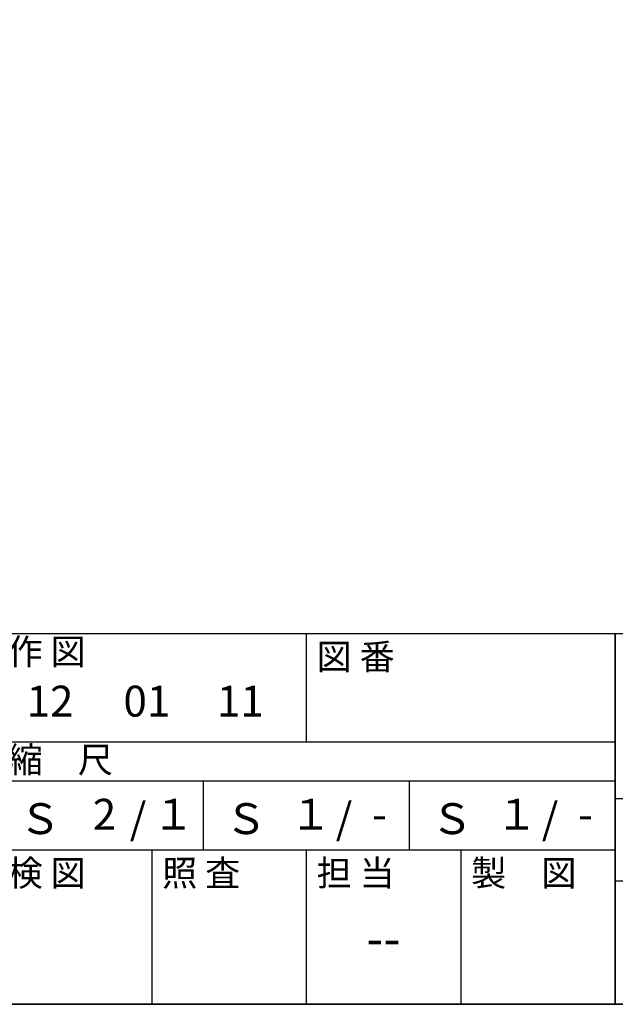
# Model space of a CAD drawing. Units: inches. Extents: x 207 to 593, y 283 to 546.
# Drawn here: x 450 to 508, y 283 to 378 of the extents above; entities that cross this region are included whole.
import ezdxf
from ezdxf.enums import TextEntityAlignment as Align

# ---------------------------------------------------------------- set-up
doc = ezdxf.new("R2010")
doc.units = ezdxf.units.IN
doc.header["$MEASUREMENT"] = 0
for name, color, linetype in [('図枠', 7, 'Continuous'), ('図枠-名称', 254, 'Continuous'), ('図枠-文字', 4, 'Continuous'), ('図枠-社名', 251, 'Continuous'), ('図枠-細線', 251, 'Continuous')]:
    doc.layers.add(name, color=color, linetype=linetype)
doc.styles.add('STD', font='TXT.shx', dxfattribs={"bigfont": 'bigfont.shx'})

# ---------------------------------------------------------------- blocks, each defined once
blk = doc.blocks.new('A$C6EEE4BB3')
at = {"layer": '図枠', "color": 7}
for p, q in [((29.719, 36.245), (29.719, 25.745)), ((-0.281, 25.745), (59.719, 25.745)), ((-0.281, 15.245), (59.719, 15.245))]:
    blk.add_line(p, q, dxfattribs=at)
at = {"layer": '図枠'}
blk.add_lwpolyline([(-0.281, 36.245), (59.719, 36.245), (59.719, 0.245), (-0.281, 0.245)], close=True, dxfattribs=at)
at = {"layer": '図枠-細線', "color": 251}
for p, q in [((-0.281, 21.956), (59.719, 21.956)), ((19.719, 21.956), (19.719, 15.245)), ((39.719, 21.956), (39.719, 15.245)), ((14.719, 15.245), (14.719, 0.245)), ((29.719, 15.245), (29.719, 0.245)), ((44.719, 15.245), (44.719, 0.245))]:
    blk.add_line(p, q, dxfattribs=at)
at = {"layer": '図枠-文字', "color": 4, "style": 'STD'}
for s, height, p in [('作 図', 2.5, (0.719, 33.245)), ('図 番', 2.5, (30.719, 32.745)), ('縮\u3000尺', 2.5, (0.719, 22.745)), ('Ｓ', 3, (1.811, 16.773)), ('/', 3, (12.585, 16.811)), ('Ｓ', 3, (21.811, 16.773)), ('/', 3, (32.585, 16.811)), ('Ｓ', 3, (41.811, 16.773)), ('/', 3, (52.585, 16.811)), ('検 図', 2.5, (0.719, 11.745)), ('照 査', 2.5, (15.719, 11.745)), ('担 当', 2.5, (30.719, 11.745)), ('製\u3000図', 2.5, (45.719, 11.745))]:
    blk.add_text(s, height=height, dxfattribs=at).set_placement(p)
blk = doc.blocks.new('A$C5CE179C4')
at = {"layer": '図枠-社名'}
blk.add_point((-0.168, 0.617), dxfattribs=at)
blk.add_point((-0.168, 0.617), dxfattribs=at)
blk = doc.blocks.new('A$C614B5754')
at = {"layer": '図枠', "color": 7}
blk.add_line((-0.124, 12.018), (84.876, 12.018), dxfattribs=at)
at = {"layer": '図枠'}
blk.add_lwpolyline([(-0.124, 36.018), (84.876, 36.018), (84.876, 0.018), (-0.124, 0.018)], close=True, dxfattribs=at)
at = {"layer": '図枠-細線', "color": 251}
blk.add_line((-0.124, 20.018), (84.876, 20.018), dxfattribs=at)
at = {"layer": '図枠-社名'}
blk.add_blockref('A$C5CE179C4', (0.045, -0.6), dxfattribs=at)

msp = doc.modelspace()

# ---------------------------------------------------------------- linework, layer by layer
at = {"layer": '図枠', "color": 7}
msp.add_lwpolyline([(207.015, 282.548), (593.015, 282.548), (593.015, 545.548), (207.015, 545.548)], close=True, dxfattribs=at)

# ---------------------------------------------------------------- block references
at = {"layer": '図枠'}
for name, p in [('A$C6EEE4BB3', (448.296, 282.303)), ('A$C614B5754', (508.139, 282.53))]:
    msp.add_blockref(name, p, dxfattribs=at)

# ---------------------------------------------------------------- texts
at = {"layer": '図枠-名称', "style": 'STD'}
for s, height, p in [('12', 3, (453.135, 311.601)), ('01', 3, (462.535, 311.601)), ('11', 3, (471.62, 311.601)), ('2', 3, (458.423, 300.615)), ('１', 3, (465.117, 300.615)), ('１', 3, (478.423, 300.615)), ('１', 3, (498.423, 300.615)), ('-', 3, (485.117, 300.615)), ('-', 3, (505.117, 300.615)), ('--', 3.5, (485.496, 288.514))]:
    msp.add_text(s, height=height, dxfattribs=at).set_placement(p, align=Align.MIDDLE)

doc.saveas('drawing.dxf')
